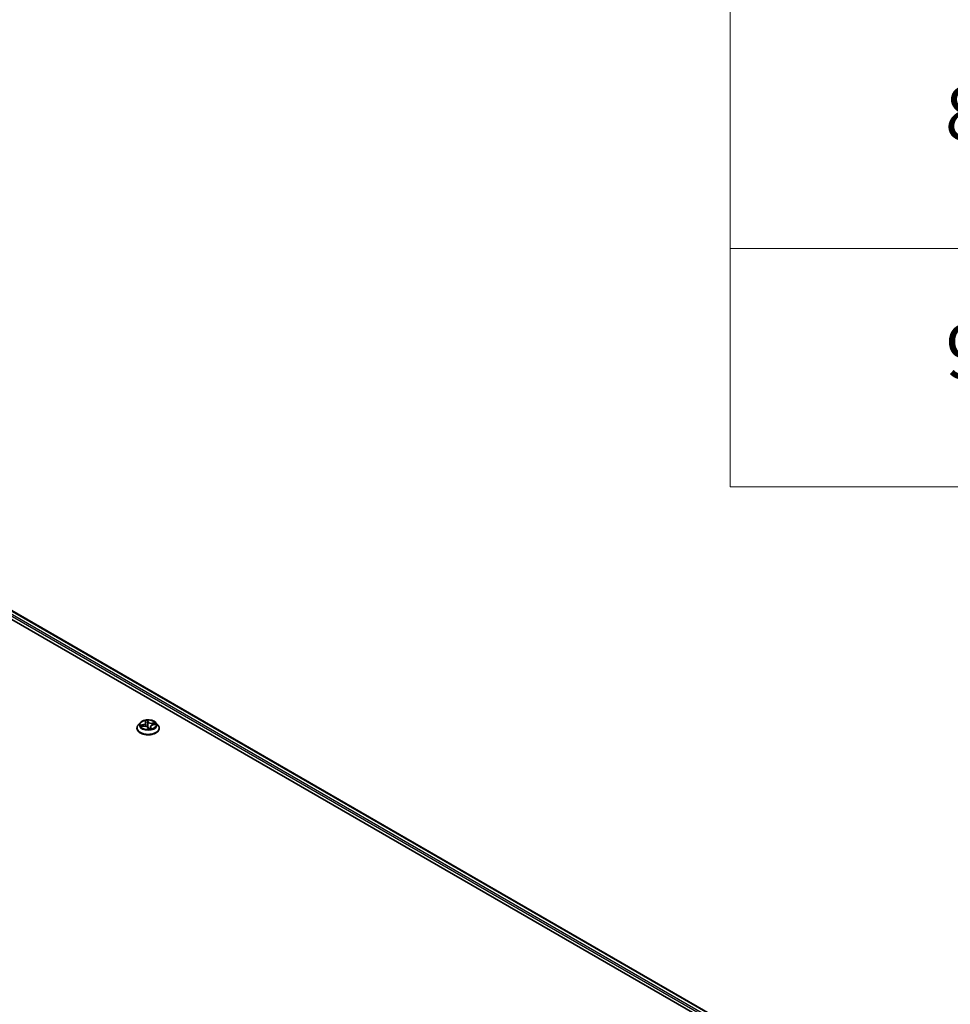
# Model space of a CAD drawing. Units: millimetres. Extents: x 7 to 9246, y 4 to 2112.
# Drawn here: x 92 to 110, y 89 to 107 of the extents above; entities that cross this region are included whole.
import ezdxf

# ---------------------------------------------------------------- set-up
doc = ezdxf.new("R2010")
doc.units = ezdxf.units.MM
doc.header["$LTSCALE"] = 0.5
for name, color, linetype, lineweight in [('Symbol (ISO)', 7, 'Continuous', 18), ('Visible (ISO)', 7, 'Continuous', 35), ('Visible Narrow (ISO)', 7, 'Continuous', 25)]:
    doc.layers.add(name, color=color, linetype=linetype, lineweight=lineweight)
doc.styles.add('Note Text (TK2)', font='MS PGothic.ttf')

# ---------------------------------------------------------------- blocks, each defined once
blk = doc.blocks.new('Table1')
at = {"layer": 'Symbol (ISO)'}
for p, q in [((211.354, 276.277), (211.354, 196.487)), ((211.354, 205.353), (405.5, 205.353)), ((211.354, 196.487), (405.5, 196.487))]:
    blk.add_line(p, q, dxfattribs=at)
at = {"layer": 'Symbol (ISO)', "color": 7, "char_height": 2, "attachment_point": 7, "style": 'Note Text (TK2)'}
for s, insert in [('8', (219.349, 208.75)), ('9', (219.374, 199.885))]:
    blk.add_mtext(s, dxfattribs=dict(at, insert=insert))

msp = doc.modelspace()

# ---------------------------------------------------------------- linework, layer by layer
at = {"layer": 'Visible (ISO)'}
for p, q in [((83.9784, 100.5895), (105.6275, 88.0903)), ((84.0714, 100.6981), (106.7689, 87.5937)), ((94.7047, 93.8548), (94.6692, 93.8153)), ((94.7273, 93.7816), (94.772, 93.7879)), ((94.7951, 93.8814), (94.8041, 93.8602)), ((94.8059, 93.8531), (94.8132, 93.7856)), ((94.9438, 93.8138), (94.9881, 93.821)), ((94.9976, 93.8548), (95.0331, 93.8153)), ((94.644, 93.7522), (94.644, 93.7546)), ((94.8489, 93.7612), (94.8592, 93.7399)), ((94.8964, 93.7789), (94.8924, 93.742)), ((95.0583, 93.7522), (95.0583, 93.7546))]:
    msp.add_line(p, q, dxfattribs=at)
for points, knots in [([(94.6692, 93.8153), (94.666, 93.8117), (94.6631, 93.808), (94.6578, 93.8004), (94.6555, 93.7965), (94.6514, 93.7885), (94.6497, 93.7844), (94.6469, 93.7761), (94.6458, 93.7718), (94.6444, 93.7632), (94.644, 93.7589), (94.644, 93.7546)], [2.40818816, 2.40818816, 2.40818816, 2.40818816, 2.50370148, 2.50370148, 2.5992148, 2.5992148, 2.69472812, 2.69472812, 2.79024145, 2.79024145, 2.88575477, 2.88575477, 2.88575477, 2.88575477]), ([(94.9976, 93.8548), (94.9889, 93.8646), (94.9777, 93.8732), (94.9515, 93.8879), (94.9362, 93.894), (94.9033, 93.9029), (94.8858, 93.9057), (94.8503, 93.9078), (94.8323, 93.9072), (94.7975, 93.9026), (94.7807, 93.8986), (94.7498, 93.8874), (94.7357, 93.8803), (94.7166, 93.8666), (94.7102, 93.8609), (94.7047, 93.8548)], [0.2217287, 0.2217287, 0.2217287, 0.2217287, 0.5427417, 0.5427417, 0.8771703, 0.8771703, 1.2102477, 1.2102477, 1.5415611, 1.5415611, 1.8732971, 1.8732971, 2.207275, 2.207275, 2.4081882, 2.4081882, 2.4081882, 2.4081882]), ([(94.8489, 93.7612), (94.847, 93.7651), (94.8441, 93.7688), (94.8367, 93.7753), (94.8322, 93.7782), (94.822, 93.783), (94.8163, 93.7849), (94.8042, 93.7877), (94.7979, 93.7886), (94.785, 93.7891), (94.7785, 93.7888), (94.7721, 93.7879), (94.7721, 93.7879), (94.772, 93.7879)], [0.0174533, 0.0174533, 0.0174533, 0.0174533, 0.3226282, 0.3226282, 0.6298062, 0.6298062, 0.9369841, 0.9369841, 1.2441621, 1.2441621, 1.55134, 1.55134, 1.553343, 1.553343, 1.553343, 1.553343]), ([(94.8059, 93.8531), (94.8059, 93.8535), (94.8058, 93.854), (94.8056, 93.855), (94.8055, 93.8555), (94.8053, 93.8564), (94.8052, 93.8569), (94.8049, 93.8579), (94.8048, 93.8583), (94.8044, 93.8593), (94.8042, 93.8597), (94.8041, 93.8602)], [6.08925078, 6.08925078, 6.08925078, 6.08925078, 6.12454702, 6.12454702, 6.15984327, 6.15984327, 6.19513952, 6.19513952, 6.23043577, 6.23043577, 6.26573201, 6.26573201, 6.26573201, 6.26573201]), ([(94.9438, 93.8138), (94.9388, 93.813), (94.9339, 93.8118), (94.9248, 93.8088), (94.9206, 93.807), (94.9129, 93.8027), (94.9095, 93.8003), (94.9037, 93.7949), (94.9013, 93.792), (94.8978, 93.7857), (94.8967, 93.7823), (94.8964, 93.7789)], [1.5882496, 1.5882496, 1.5882496, 1.5882496, 1.83537, 1.83537, 2.0824903, 2.0824903, 2.3296107, 2.3296107, 2.5767311, 2.5767311, 2.8238514, 2.8238514, 2.8238514, 2.8238514]), ([(95.0583, 93.7546), (95.0583, 93.7589), (95.0579, 93.7632), (95.0565, 93.7718), (95.0554, 93.7761), (95.0526, 93.7844), (95.0509, 93.7885), (95.0468, 93.7965), (95.0445, 93.8004), (95.0392, 93.808), (95.0363, 93.8117), (95.0331, 93.8153)], [6.02734742, 6.02734742, 6.02734742, 6.02734742, 6.12286074, 6.12286074, 6.21837407, 6.21837407, 6.31388739, 6.31388739, 6.40940071, 6.40940071, 6.50491403, 6.50491403, 6.50491403, 6.50491403]), ([(94.644, 93.7522), (94.644, 93.7394), (94.6474, 93.7267), (94.6604, 93.7023), (94.6704, 93.6907), (94.696, 93.6696), (94.7119, 93.6602), (94.7479, 93.6449), (94.768, 93.639), (94.8102, 93.6313), (94.8324, 93.6294), (94.8765, 93.6298), (94.8986, 93.6321), (94.9403, 93.6406), (94.96, 93.6469), (94.9952, 93.6629), (95.0107, 93.6726), (95.0357, 93.6946), (95.0452, 93.7069), (95.0559, 93.7304), (95.0583, 93.7413), (95.0583, 93.7522)], [2.8857548, 2.8857548, 2.8857548, 2.8857548, 3.1854653, 3.1854653, 3.4978763, 3.4978763, 3.8223694, 3.8223694, 4.1480973, 4.1480973, 4.4728478, 4.4728478, 4.7972026, 4.7972026, 5.1220367, 5.1220367, 5.4478341, 5.4478341, 5.7717492, 5.7717492, 6.0273474, 6.0273474, 6.0273474, 6.0273474]), ([(94.8592, 93.7399), (94.8593, 93.7398), (94.8594, 93.7396), (94.8597, 93.7392), (94.8599, 93.739), (94.8602, 93.7387), (94.8604, 93.7386), (94.8608, 93.7384), (94.861, 93.7384), (94.8613, 93.7383), (94.8614, 93.7382), (94.8615, 93.7382)], [0.0267907993, 0.0267907993, 0.0267907993, 0.0267907993, 0.0278438342, 0.0278438342, 0.028896869, 0.028896869, 0.0299499039, 0.0299499039, 0.0310029388, 0.0310029388, 0.0320559737, 0.0320559737, 0.0320559737, 0.0320559737]), ([(94.862, 93.7382), (94.8619, 93.7382), (94.8619, 93.7382), (94.8618, 93.7382), (94.8618, 93.7382), (94.8617, 93.7382), (94.8617, 93.7382), (94.8617, 93.7382), (94.8616, 93.7382), (94.8616, 93.7382), (94.8616, 93.7382), (94.8615, 93.7382)], [0.0271699349, 0.0271699349, 0.0271699349, 0.0271699349, 0.0275325171, 0.0275325171, 0.0278950993, 0.0278950993, 0.0282576815, 0.0282576815, 0.0286202637, 0.0286202637, 0.0289828459, 0.0289828459, 0.0289828459, 0.0289828459]), ([(94.862, 93.7382), (94.8648, 93.7384), (94.8677, 93.7386), (94.8734, 93.7391), (94.8762, 93.7394), (94.8818, 93.7401), (94.8845, 93.7405), (94.89, 93.7415), (94.8927, 93.742), (94.8979, 93.7431), (94.9005, 93.7438), (94.9031, 93.7444)], [4.54204446, 4.54204446, 4.54204446, 4.54204446, 4.61045782, 4.61045782, 4.67887118, 4.67887118, 4.74728455, 4.74728455, 4.81569791, 4.81569791, 4.88411127, 4.88411127, 4.88411127, 4.88411127]), ([(94.9031, 93.7444), (94.9032, 93.7445), (94.9033, 93.7445), (94.9033, 93.7445), (94.9033, 93.7445), (94.9033, 93.7445)], [0.0042111697, 0.0042111697, 0.0042111697, 0.0042111697, 0.009165505, 0.009165505, 0.0097292628, 0.0097292628, 0.0097292628, 0.0097292628])]:
    msp.add_open_spline(points, degree=3, knots=knots, dxfattribs=at)
at = {"layer": 'Visible Narrow (ISO)'}
for p, q in [((83.992, 100.6399), (105.8213, 88.0368)), ((106.7293, 87.5475), (84.0072, 100.6662)), ((84.0607, 100.6971), (106.7626, 87.5901)), ((94.7579, 93.8195), (94.7043, 93.8108)), ((94.7184, 93.7797), (94.7725, 93.7873)), ((94.7252, 93.8094), (94.7589, 93.8149)), ((94.7589, 93.8149), (94.7597, 93.7861)), ((94.7876, 93.893), (94.8008, 93.8617)), ((94.8566, 93.8702), (94.8416, 93.9011)), ((94.8437, 93.8864), (94.8532, 93.867)), ((94.8532, 93.867), (94.8482, 93.8177)), ((94.9839, 93.853), (94.9298, 93.8454)), ((94.9306, 93.8408), (94.9646, 93.8456)), ((94.9306, 93.8408), (94.9313, 93.8109)), ((94.9444, 93.8132), (94.998, 93.8219)), ((94.8457, 93.7625), (94.8607, 93.7316)), ((94.8981, 93.7678), (94.8955, 93.7426)), ((94.8981, 93.7678), (94.9064, 93.7482)), ((94.9147, 93.7397), (94.9015, 93.771))]:
    msp.add_line(p, q, dxfattribs=at)
for centre, major_axis, ratio, start_param, end_param in [((94.8512, 93.7609), (-0.2048, 0), 0.5773503, 5.8056187, 9.9023446), ((94.8512, 93.811), (-0.1649, 0), 0.5773503, 5.8056187, 9.9023446), ((94.8512, 93.8164), (-0.1471, 0), 0.5773503, 0.0651534, 0.4465224), ((94.7261, 93.8077), (-0.00139, -0.00329), 0.4629136, 4.3652266, 5.7604088), ((94.7395, 93.7965), (-0.00303, -0.0019), 0.5519833, 4.6841326, 6.0395558), ((94.8512, 93.8002), (-0.1152, 0), 0.5773503, 0.0759377, 0.2555891), ((94.7415, 93.8534), (0.061, 0), 0.5773503, 4.9856802, 6.5215699), ((94.7579, 93.8166), (0.00057, -0.00353), 0.220374, 1.0246463, 2.5081762), ((94.7415, 93.8508), (0.0646, 0), 0.5773503, 4.9856802, 6.3450887), ((94.7725, 93.7843), (-0.0005, 0.00354), 0.192802, 5.6541193, 6.2831853), ((94.787, 93.753), (0.061, 0), 0.5773503, 0.2732912, 1.8091809), ((94.8512, 93.8164), (-0.1471, 0), 0.5773503, 4.7775423, 5.1589114), ((94.7994, 93.8799), (-0.00345, -0.00092), 0.3363778, 0.3544043, 1.2440878), ((94.8008, 93.8588), (0.00329, 0.00139), 0.7934066, 0, 1.2484974), ((94.8512, 93.8002), (0.1152, 0), 0.5773503, 1.646734, 1.9944113), ((94.8127, 93.8126), (-0.00351, -0.00065), 0.1850136, 5.0768833, 5.4518), ((94.8403, 93.8861), (0.00351, 0.00068), 0.350185, 4.5957642, 5.9909464), ((94.8427, 93.8659), (0.00357, 0.00015), 0.1558341, 0.27671, 1.6321332), ((94.8448, 93.8174), (0.00357, 0.00015), 0.1557913, 0.2767081, 1.6277541), ((94.8566, 93.8673), (-0.00321, -0.00156), 0.7861946, 4.3477582, 5.8312881), ((94.9154, 93.877), (-0.0646, 0), 0.5773503, 0.2732912, 1.8091809), ((94.9154, 93.8797), (-0.061, 0), 0.5773503, 0.2732912, 1.8091809), ((94.9608, 93.7793), (-0.061, 0), 0.5773503, 4.9856802, 6.5215699), ((94.9298, 93.8425), (0.0005, -0.00354), 0.192802, 1.0289968, 2.5125266), ((94.9444, 93.8103), (-0.00057, 0.00353), 0.220374, 5.6497688, 6.2831853), ((94.9526, 93.8287), (-0.00321, 0.00156), 0.3706055, 3.7959986, 5.1514218), ((94.8512, 93.8002), (0.1152, 0), 0.5773503, 0.254009, 0.4357381), ((94.9655, 93.8438), (-0.00212, 0.00288), 0.1176615, 3.8784625, 5.2736446), ((94.8512, 93.8164), (0.1471, 0), 0.5773503, 0.0651534, 0.4465224), ((94.8512, 93.7546), (-0.2071, 0), 0.5773503, 0, 3.1415927), ((94.8512, 93.7522), (0.2071, 0), 0.5773503, 3.1415927, 6.2831853), ((94.8457, 93.7596), (0.00321, 0.00156), 0.7861946, 0, 1.2061656), ((94.8512, 93.7245), (-0.0692, 0), 0.5773503, 4.7109312, 4.7712699), ((94.8512, 93.7233), (0.0677, 0), 0.5773503, 1.5693385, 1.6123497), ((94.8512, 93.7639), (-0.00349, -0.00074), 0.150737, 3.6816878, 4.6792987), ((94.8512, 93.7639), (0.00304, 0.00188), 0.3941331, 4.4741351, 5.6970868), ((94.8512, 93.7639), (0, -0.00357), 0.0011903, 1.1041724, 1.7256544), ((94.8512, 93.8164), (0.1471, 0), 0.5773503, 4.7775423, 5.1589114), ((94.862, 93.7418), (-0.00047, -0.00354), 0.9835459, 0, 0.1822059), ((94.9608, 93.7766), (-0.0646, 0), 0.5773503, 6.221282, 6.5215699), ((94.9015, 93.7681), (-0.00329, -0.00139), 0.7934066, 4.39009, 5.8736199), ((94.9029, 93.7479), (-0.0002, -0.00357), 0.9697387, 0.2956717, 1.6908539)]:
    msp.add_ellipse(centre, major_axis=major_axis, ratio=ratio, start_param=start_param, end_param=end_param, dxfattribs=at)
msp.add_ellipse((94.8512, 93.8164), major_axis=(0.153, 0), ratio=0.5773503, dxfattribs=at)
for points, knots in [([(94.7252, 93.8094), (94.7236, 93.8096), (94.7218, 93.8098), (94.7173, 93.8104), (94.7143, 93.8106), (94.709, 93.8109), (94.7067, 93.8109), (94.7043, 93.8108)], [-0.032055974, -0.032055974, -0.032055974, -0.032055974, -0.02365019, -0.02365019, -0.010200936, -0.010200936, 0.000338329, 0.000338329, 0.000338329, 0.000338329]), ([(94.7043, 93.8108), (94.7066, 93.8106), (94.7089, 93.8102), (94.714, 93.8089), (94.7168, 93.808), (94.7211, 93.8064), (94.7227, 93.8058), (94.7242, 93.8051)], [-0.000338329, -0.000338329, -0.000338329, -0.000338329, 0.010200936, 0.010200936, 0.02365019, 0.02365019, 0.032055974, 0.032055974, 0.032055974, 0.032055974]), ([(94.7313, 93.7822), (94.7299, 93.7824), (94.7285, 93.7824), (94.7256, 93.7821), (94.7242, 93.7818), (94.7213, 93.7809), (94.7199, 93.7804), (94.7184, 93.7797)], [0.007230039, 0.007230039, 0.007230039, 0.007230039, 0.0154285, 0.0154285, 0.023744988, 0.023744988, 0.032394303, 0.032394303, 0.032394303, 0.032394303]), ([(94.7184, 93.7797), (94.7201, 93.7802), (94.7219, 93.7806), (94.7248, 93.7812), (94.7261, 93.7814), (94.7273, 93.7816)], [-0.032394303, -0.032394303, -0.032394303, -0.032394303, -0.023744988, -0.023744988, -0.017615993, -0.017615993, -0.017615993, -0.017615993]), ([(94.7242, 93.8051), (94.7267, 93.8041), (94.7291, 93.8027), (94.7332, 93.7993), (94.7349, 93.7973), (94.7363, 93.7951)], [-0.028982846, -0.028982846, -0.028982846, -0.028982846, -0.014585063, -0.014585063, 0, 0, 0, 0]), ([(94.7386, 93.7983), (94.737, 93.8007), (94.7351, 93.8029), (94.7306, 93.8067), (94.728, 93.8082), (94.7252, 93.8094)], [0, 0, 0, 0, 0.014585063, 0.014585063, 0.028982846, 0.028982846, 0.028982846, 0.028982846]), ([(94.7986, 93.8785), (94.7983, 93.8797), (94.7979, 93.8808), (94.7965, 93.8836), (94.7955, 93.8852), (94.7934, 93.8879), (94.7923, 93.8891), (94.79, 93.8912), (94.7888, 93.8921), (94.7876, 93.893)], [0, 0, 0, 0, 0.005934038, 0.005934038, 0.0154285, 0.0154285, 0.023744988, 0.023744988, 0.032394303, 0.032394303, 0.032394303, 0.032394303]), ([(94.7876, 93.893), (94.7885, 93.892), (94.7893, 93.8909), (94.791, 93.8887), (94.7918, 93.8876), (94.7934, 93.885), (94.7942, 93.8836), (94.7949, 93.8818), (94.795, 93.8816), (94.7951, 93.8814)], [-0.032394303, -0.032394303, -0.032394303, -0.032394303, -0.023744988, -0.023744988, -0.0154285, -0.0154285, -0.005934038, -0.005934038, -0.004432544, -0.004432544, -0.004432544, -0.004432544]), ([(94.8013, 93.8667), (94.8011, 93.8677), (94.8009, 93.8686), (94.8, 93.8727), (94.7993, 93.8757), (94.7986, 93.8785)], [-0.01908368, -0.01908368, -0.01908368, -0.01908368, -0.014491423, -0.014491423, 0, 0, 0, 0]), ([(94.8416, 93.9011), (94.8412, 93.8998), (94.8408, 93.8983), (94.84, 93.8946), (94.8397, 93.8923), (94.8397, 93.8881), (94.8398, 93.8865), (94.8401, 93.8848)], [-0.000338329, -0.000338329, -0.000338329, -0.000338329, 0.010200936, 0.010200936, 0.02365019, 0.02365019, 0.032055974, 0.032055974, 0.032055974, 0.032055974]), ([(94.8401, 93.8848), (94.8407, 93.882), (94.8412, 93.8789), (94.842, 93.8727), (94.8423, 93.8696), (94.8424, 93.8664)], [-0.028982846, -0.028982846, -0.028982846, -0.028982846, -0.014585063, -0.014585063, 0, 0, 0, 0]), ([(94.8437, 93.8864), (94.8433, 93.8878), (94.843, 93.8892), (94.8424, 93.8927), (94.8421, 93.8948), (94.8418, 93.8983), (94.8417, 93.8998), (94.8416, 93.9011)], [-0.032055974, -0.032055974, -0.032055974, -0.032055974, -0.02365019, -0.02365019, -0.010200936, -0.010200936, 0.000338329, 0.000338329, 0.000338329, 0.000338329]), ([(94.8424, 93.8664), (94.8428, 93.8584), (94.8431, 93.8503), (94.8438, 93.8341), (94.8442, 93.826), (94.8445, 93.818)], [-0.068779854, -0.068779854, -0.068779854, -0.068779854, -0.034389927, -0.034389927, 0, 0, 0, 0]), ([(94.8461, 93.8662), (94.8459, 93.8696), (94.8457, 93.8731), (94.8449, 93.8799), (94.8443, 93.8833), (94.8437, 93.8864)], [0, 0, 0, 0, 0.014585063, 0.014585063, 0.028982846, 0.028982846, 0.028982846, 0.028982846]), ([(94.8445, 93.818), (94.845, 93.8064), (94.8461, 93.7949), (94.8487, 93.7771), (94.8499, 93.7708), (94.8513, 93.7645)], [-0.098241255, -0.098241255, -0.098241255, -0.098241255, -0.049120627, -0.049120627, -0.021775894, -0.021775894, -0.021775894, -0.021775894]), ([(94.8482, 93.8177), (94.8478, 93.8258), (94.8475, 93.8339), (94.8468, 93.85), (94.8464, 93.8581), (94.8461, 93.8662)], [0, 0, 0, 0, 0.034389927, 0.034389927, 0.068779854, 0.068779854, 0.068779854, 0.068779854]), ([(94.8542, 93.7648), (94.8529, 93.7711), (94.8519, 93.7773), (94.8496, 93.7949), (94.8486, 93.8063), (94.8482, 93.8177)], [0.021775894, 0.021775894, 0.021775894, 0.021775894, 0.049120627, 0.049120627, 0.098241255, 0.098241255, 0.098241255, 0.098241255]), ([(94.9646, 93.8456), (94.9619, 93.8435), (94.9594, 93.8412), (94.955, 93.8361), (94.9532, 93.8334), (94.9518, 93.8305)], [0, 0, 0, 0, 0.014491423, 0.014491423, 0.028982846, 0.028982846, 0.028982846, 0.028982846]), ([(94.9555, 93.8282), (94.9568, 93.8308), (94.9585, 93.8333), (94.9624, 93.8379), (94.9647, 93.84), (94.9673, 93.8419)], [-0.028982846, -0.028982846, -0.028982846, -0.028982846, -0.014491423, -0.014491423, 0, 0, 0, 0]), ([(94.9839, 93.853), (94.9822, 93.8525), (94.9804, 93.852), (94.977, 93.8508), (94.9754, 93.8501), (94.9718, 93.8487), (94.9699, 93.8479), (94.9669, 93.8466), (94.9658, 93.8461), (94.9646, 93.8456)], [-0.032394303, -0.032394303, -0.032394303, -0.032394303, -0.023744988, -0.023744988, -0.0154285, -0.0154285, -0.005934038, -0.005934038, 0, 0, 0, 0]), ([(94.9673, 93.8419), (94.9683, 93.8426), (94.9693, 93.8434), (94.972, 93.8454), (94.9736, 93.8466), (94.9767, 93.8488), (94.9781, 93.8498), (94.981, 93.8515), (94.9824, 93.8523), (94.9839, 93.853)], [0, 0, 0, 0, 0.005934038, 0.005934038, 0.0154285, 0.0154285, 0.023744988, 0.023744988, 0.032394303, 0.032394303, 0.032394303, 0.032394303]), ([(94.998, 93.8219), (94.9957, 93.8221), (94.9934, 93.8222), (94.9883, 93.8218), (94.9855, 93.8213), (94.9826, 93.8202), (94.9823, 93.8201), (94.9821, 93.82)], [-0.000338329, -0.000338329, -0.000338329, -0.000338329, 0.010200936, 0.010200936, 0.02365019, 0.02365019, 0.024974427, 0.024974427, 0.024974427, 0.024974427]), ([(94.9881, 93.821), (94.989, 93.8211), (94.99, 93.8213), (94.9933, 93.8217), (94.9956, 93.8218), (94.998, 93.8219)], [-0.014538724, -0.014538724, -0.014538724, -0.014538724, -0.010200936, -0.010200936, 0.000338329, 0.000338329, 0.000338329, 0.000338329]), ([(94.8513, 93.7623), (94.8519, 93.7613), (94.8526, 93.7603), (94.8568, 93.7543), (94.8611, 93.7497), (94.8694, 93.7439), (94.8729, 93.7421), (94.8766, 93.7409), (94.8777, 93.7405), (94.8789, 93.7402), (94.88, 93.7399)], [-0.174866013, -0.174866013, -0.174866013, -0.174866013, -0.16940495, -0.16940495, -0.141674077, -0.141674077, -0.124342281, -0.124342281, -0.124342281, -0.119053613, -0.119053613, -0.119053613, -0.119053613]), ([(94.8925, 93.7425), (94.891, 93.7424), (94.8896, 93.7423), (94.8845, 93.7424), (94.881, 93.743), (94.8776, 93.7441), (94.8742, 93.7453), (94.8709, 93.747), (94.8633, 93.7526), (94.8594, 93.757), (94.8554, 93.7629), (94.8548, 93.7638), (94.8542, 93.7648)], [0.100115313, 0.100115313, 0.100115313, 0.100115313, 0.107010485, 0.107010485, 0.124342281, 0.124342281, 0.124342281, 0.141674077, 0.141674077, 0.16940495, 0.16940495, 0.174866013, 0.174866013, 0.174866013, 0.174866013]), ([(94.8592, 93.7399), (94.8593, 93.7397), (94.8594, 93.7395), (94.8599, 93.7381), (94.8602, 93.7368), (94.8605, 93.7342), (94.8606, 93.7329), (94.8607, 93.7316)], [-0.026790799, -0.026790799, -0.026790799, -0.026790799, -0.02365019, -0.02365019, -0.010200936, -0.010200936, 0.000338329, 0.000338329, 0.000338329, 0.000338329]), ([(94.8607, 93.7316), (94.8611, 93.7329), (94.8615, 93.734), (94.8623, 93.7362), (94.8626, 93.7371), (94.8626, 93.738), (94.8625, 93.7382), (94.8622, 93.7382)], [-0.000338329, -0.000338329, -0.000338329, -0.000338329, 0.010200936, 0.010200936, 0.02365019, 0.02365019, 0.032055974, 0.032055974, 0.032055974, 0.032055974]), ([(94.9064, 93.7482), (94.9055, 93.7482), (94.9047, 93.7478), (94.9034, 93.7463), (94.9028, 93.7454), (94.9023, 93.7442)], [0, 0, 0, 0, 0.014491423, 0.014491423, 0.025578046, 0.025578046, 0.025578046, 0.025578046]), ([(94.9037, 93.7445), (94.904, 93.7445), (94.9044, 93.7444), (94.9058, 93.7441), (94.9068, 93.7438), (94.9089, 93.743), (94.91, 93.7425), (94.9123, 93.7413), (94.9135, 93.7406), (94.9147, 93.7397)], [0, 0, 0, 0, 0.005934038, 0.005934038, 0.0154285, 0.0154285, 0.023744988, 0.023744988, 0.032394303, 0.032394303, 0.032394303, 0.032394303]), ([(94.9147, 93.7397), (94.9138, 93.7407), (94.913, 93.7417), (94.9113, 93.7434), (94.9105, 93.7441), (94.9089, 93.7457), (94.9081, 93.7464), (94.907, 93.7475), (94.9067, 93.7478), (94.9064, 93.7482)], [-0.032394303, -0.032394303, -0.032394303, -0.032394303, -0.023744988, -0.023744988, -0.0154285, -0.0154285, -0.005934038, -0.005934038, 0, 0, 0, 0])]:
    msp.add_open_spline(points, degree=3, knots=knots, dxfattribs=at)
for points in [[(94.7363, 93.7951), (94.7387, 93.7914), (94.741, 93.7876), (94.7434, 93.7839)], [(94.7472, 93.7844), (94.7443, 93.789), (94.7415, 93.7936), (94.7386, 93.7983)], [(94.8114, 93.813), (94.8105, 93.8178), (94.8096, 93.8226), (94.8087, 93.8274)], [(94.8154, 93.785), (94.8144, 93.7944), (94.8131, 93.8037), (94.8114, 93.813)], [(94.9518, 93.8305), (94.9491, 93.8249), (94.9464, 93.8194), (94.9437, 93.8138)], [(94.9489, 93.8146), (94.9511, 93.8192), (94.9533, 93.8237), (94.9555, 93.8282)], [(94.8622, 93.7382), (94.8621, 93.7382), (94.862, 93.7382), (94.862, 93.7382)], [(94.9031, 93.7444), (94.9033, 93.7445), (94.9035, 93.7445), (94.9037, 93.7445)]]:
    msp.add_open_spline(points, degree=3, dxfattribs=at)

# ---------------------------------------------------------------- block references
at = {"xscale": 0.5, "yscale": 0.5, "zscale": 0.5}
msp.add_blockref('Table1', (0, 0), dxfattribs=at)

doc.saveas('drawing.dxf')
